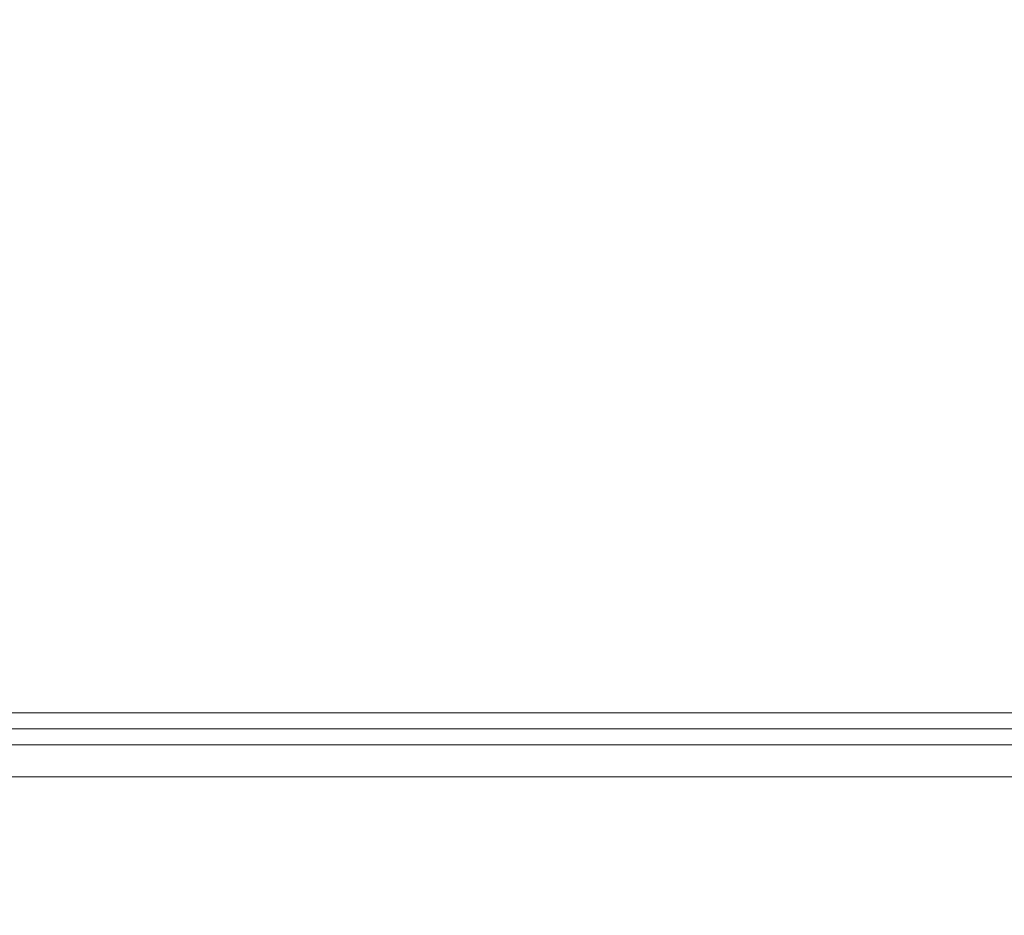
# Model space of a CAD drawing. Units: inches. Extents: x -203 to 206, y 0 to 225.
# Drawn here: x -157 to -144, y 13 to 25 of the extents above; entities that cross this region are included whole.
import ezdxf

# ---------------------------------------------------------------- set-up
doc = ezdxf.new("R2010")
doc.units = ezdxf.units.IN
doc.header["$MEASUREMENT"] = 0
doc.header["$PDMODE"] = 2
doc.header["$PDSIZE"] = 0.03
doc.layers.add('Unnamed [1]', color=7, linetype='Continuous', lineweight=0)
doc.styles.add('CK_TEXT_STYLE_0009', font='times.ttf', dxfattribs={"width": 0.75, "height": 4})
doc.styles.add('CK_TEXT_STYLE_0010', font='txt', dxfattribs={"width": 0.75, "height": 4})
doc.dimstyles.new('KEYCREATOR_DIMSTYLE', dxfattribs={"dimtxt": 4, "dimasz": 4, "dimexe": 1, "dimexo": 1, "dimgap": 1, "dimtad": 0, "dimtih": 1, "dimtoh": 1, "dimdec": 3, "dimzin": 4, "dimdsep": 46, "dimlunit": 3, "dimtxsty": 'CK_TEXT_STYLE_0009', "dimsah": 1, "dimcen": 0, "dimadec": 0, "dimazin": 0, "dimtfac": 1, "dimtdec": 3, "dimtofl": 0, "dimtmove": 0, "dimatfit": 3, "dimfxl": 1, "dimtolj": 1, "dimtzin": 0, "dimarcsym": 0})

# ---------------------------------------------------------------- blocks, each defined once
blk = doc.blocks.new('*D3')
at = {"layer": 'Defpoints', "color": 0}
for p in [(-164.119, 99.603), (-127.273, 0), (-107.267, 0)]:
    blk.add_point(p, dxfattribs=at)
at = {"layer": 'Unnamed [1]', "color": 18, "lineweight": -2, "true_color": 0x000000}
for p, q in [((-163.119, 99.603), (-106.267, 99.603)), ((-107.267, 95.603), (-107.267, 54.669)), ((-107.267, 4), (-107.267, 42.181)), ((-126.273, 0), (-106.267, 0))]:
    blk.add_line(p, q, dxfattribs=at)
at = {"layer": 'Unnamed [1]', "color": 18, "true_color": 0x000000}
for points in [[(-106.6, 95.603), (-107.933, 95.603), (-107.267, 99.603)], [(-107.933, 4), (-106.6, 4), (-107.267, 0)]]:
    blk.add_solid(points, dxfattribs=at)
at = {"layer": 'Unnamed [1]', "color": 18, "lineweight": 0, "true_color": 0x000000, "insert": (-107.267, 48.425), "char_height": 4, "attachment_point": 5, "line_spacing_factor": 0.96, "style": 'CK_TEXT_STYLE_0010'}
blk.add_mtext('\\A1;101"\\P{OAH}', dxfattribs=at)

msp = doc.modelspace()

# ---------------------------------------------------------------- linework, layer by layer
at = {"layer": 'Unnamed [1]', "color": 18, "linetype": 'Continuous', "lineweight": 0, "true_color": 0x000000}
for p, q in [((-132.9793742, 15.3693607), (-195.3890201, 15.3693564)), ((-132.9793741, 15.1505289), (-195.38902, 15.1505246)), ((-132.7628721, 14.9355708), (-195.6055221, 14.9355708)), ((-132.7628721, 14.5002388), (-195.6055221, 14.5002388))]:
    msp.add_line(p, q, dxfattribs=at)

# ---------------------------------------------------------------- dimensions: what is measured, and where the dimension line sits
at = {"layer": 'Unnamed [1]', "color": 18, "lineweight": 0, "true_color": 0x000000}
dim = msp.add_linear_dim(base=(-107.2667389, 0.0000338), p1=(-164.1189218, 99.6032724), p2=(-127.272816, 0.0000338), angle=90, text='101"\\P{OAH}', dimstyle='KEYCREATOR_DIMSTYLE', override={"dimdec": 6, "dimlunit": 5, "dimtxsty": 'CK_TEXT_STYLE_0010', "dimtdec": 6, "dimfrac": 2}, dxfattribs=at)
dim.commit()
dim.dimension.update_dxf_attribs({"geometry": '*D3', "text_midpoint": (-107.2667389, 48.4249916), "dimtype": 160, "text_rotation": 360})

doc.saveas('drawing.dxf')
